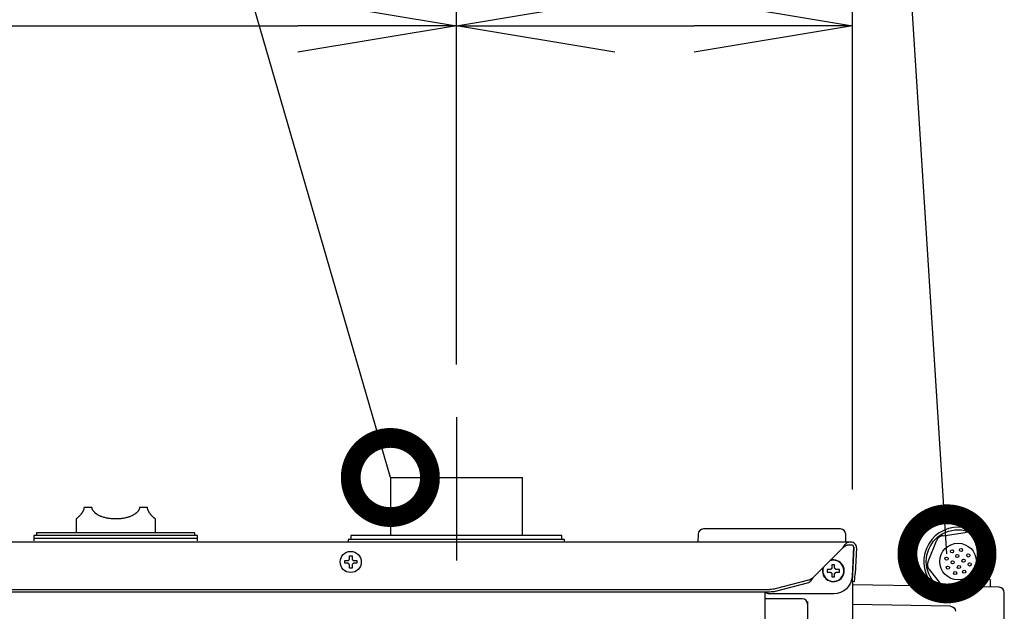
# Model space of a CAD drawing. Extents: x 31 to 8157, y 0 to 5507.
# Drawn here: x 4361 to 4734, y 2501 to 2725 of the extents above; entities that cross this region are included whole.
import ezdxf

# ---------------------------------------------------------------- set-up
doc = ezdxf.new("R2010")
doc.units = 0
doc.header["$LTSCALE"] = 2
doc.header["$MEASUREMENT"] = 0
doc.linetypes.add('CENTER', pattern=[50.8, 31.75, -6.35, 6.35, -6.35])
doc.layers.add('DANMEN', color=7, linetype='Continuous', lineweight=30)
doc.layers.add('SUNPOU', color=7, linetype='Continuous')
doc.styles.get("Standard").update_dxf_attribs({"font": 'romans.shx', "bigfont": 'extfont.shx'})
doc.dimstyles.get("Standard").update_dxf_attribs({"dimscale": 20, "dimtxt": 2, "dimasz": 3, "dimexe": 1, "dimexo": 1, "dimgap": 0.6, "dimtad": 3, "dimdec": 0, "dimzin": 0, "dimdsep": 46, "dimtxsty": 'Standard', "dimblk": 'OPEN', "dimcen": 1.5, "dimadec": 0, "dimazin": 0, "dimtfac": 1, "dimtdec": 0, "dimtmove": 0, "dimatfit": 0, "dimldrblk": 'DOTSMALL', "dimfxl": 1, "dimtolj": 1, "dimtzin": 0, "dimarcsym": 0})
doc.dimstyles.new('STANDARD$0', dxfattribs={"dimscale": 10, "dimtxt": 2, "dimasz": 3, "dimexe": 1, "dimexo": 1, "dimgap": 0.6, "dimtad": 3, "dimdec": 0, "dimzin": 0, "dimdsep": 46, "dimtxsty": 'Standard', "dimblk1": 'OPEN', "dimblk2": 'OPEN', "dimsah": 1, "dimcen": 1.5, "dimadec": 0, "dimazin": 0, "dimtfac": 1, "dimtdec": 0, "dimtmove": 0, "dimatfit": 0, "dimldrblk": 'DOTSMALL', "dimfxl": 1, "dimtvp": 1, "dimtolj": 1, "dimtzin": 0, "dimarcsym": 0})

# ---------------------------------------------------------------- blocks, each defined once
blk = doc.blocks.new('_DotSmall')
at = {"color": 0, "linetype": 'ByBlock', "const_width": 0.5}
blk.add_lwpolyline([(-0.0625, 0, 1), (0.0625, 0, 1)], format="xyb", close=True, dxfattribs=at)
blk = doc.blocks.new('_OPEN')
at = {"color": 0, "linetype": 'ByBlock'}
for p, q in [((-1, 0.1667), (0, 0)), ((0, 0), (-1, -0.1667)), ((0, 0), (-1, 0))]:
    blk.add_line(p, q, dxfattribs=at)
blk = doc.blocks.new('*D46')
at = {"layer": 'SUNPOU', "color": 0, "lineweight": -2}
for p, q in [((4526.66, 2594.31), (4526.66, 2742.63)), ((4676.66, 2546.88), (4676.66, 2742.63)), ((4586.66, 2722.63), (4616.66, 2722.63))]:
    blk.add_line(p, q, dxfattribs=at)
at = {"layer": 'SUNPOU', "color": 0, "lineweight": -2, "xscale": 60, "yscale": 60, "zscale": 60, "rotation": 180}
blk.add_blockref('_OPEN', (4526.66, 2722.63), dxfattribs=at)
at = {"layer": 'SUNPOU', "color": 0, "lineweight": -2, "xscale": 60, "yscale": 60, "zscale": 60}
blk.add_blockref('_OPEN', (4676.66, 2722.63), dxfattribs=at)
at = {"layer": 'SUNPOU', "color": 0, "insert": (4601.66, 2754.63), "char_height": 40, "attachment_point": 5}
blk.add_mtext('\\A1;150', dxfattribs=at)
blk = doc.blocks.new('*D47')
at = {"layer": 'SUNPOU', "color": 0, "lineweight": -2}
for p, q in [((3816.66, 2550.92), (3816.66, 2742.63)), ((4526.66, 2594.31), (4526.66, 2742.63)), ((3876.66, 2722.63), (4466.66, 2722.63))]:
    blk.add_line(p, q, dxfattribs=at)
at = {"layer": 'SUNPOU', "color": 0, "lineweight": -2, "xscale": 60, "yscale": 60, "zscale": 60, "rotation": 180}
blk.add_blockref('_OPEN', (3816.66, 2722.63), dxfattribs=at)
at = {"layer": 'SUNPOU', "color": 0, "lineweight": -2, "xscale": 60, "yscale": 60, "zscale": 60}
blk.add_blockref('_OPEN', (4526.66, 2722.63), dxfattribs=at)
at = {"layer": 'SUNPOU', "color": 0, "insert": (4171.66, 2754.63), "char_height": 40, "attachment_point": 5}
blk.add_mtext('\\A1;710', dxfattribs=at)

msp = doc.modelspace()

# ---------------------------------------------------------------- linework, layer by layer
at = {"color": 2, "linetype": 'Continuous'}
for p, q in [((4501.66, 2551.45), (4501.66, 2529.45)), ((4501.66, 2551.45), (4551.66, 2551.45)), ((4551.66, 2529.45), (4551.66, 2551.45)), ((4385.66, 2540.25), (4388.66, 2540.25)), ((4406.66, 2540.25), (4409.66, 2540.25)), ((4382.66, 2535.75), (4382.66, 2530.45)), ((4412.66, 2530.45), (4412.66, 2535.75)), ((4672.11, 2531.95), (4620.22, 2531.95)), ((4366.68, 2529.45), (4366.68, 2527.45)), ((4428.68, 2529.45), (4366.68, 2529.45)), ((4366.68, 2528.45), (4428.68, 2528.45)), ((4427.68, 2530.45), (4367.68, 2530.45)), ((4367.68, 2530.45), (4367.68, 2529.45)), ((4427.68, 2529.45), (4427.68, 2530.45)), ((4428.68, 2527.45), (4428.68, 2529.45)), ((4486.66, 2529.45), (4486.66, 2527.95)), ((4566.66, 2529.45), (4486.66, 2529.45)), ((4566.66, 2527.95), (4566.66, 2529.45)), ((4618.22, 2529.98), (4618.16, 2526.95)), ((4674.16, 2526.95), (4674.11, 2529.98)), ((4710.95, 2529.39), (4719.35, 2530.61)), ((4722.27, 2529.45), (4727.53, 2522.78)), ((4676.16, 2526.95), (3817.16, 2526.95)), ((4485.66, 2527.95), (4485.66, 2526.95)), ((4567.66, 2527.95), (4485.66, 2527.95)), ((4567.66, 2526.95), (4567.66, 2527.95)), ((4661.7, 2513.48), (4673.16, 2524.95)), ((4675.16, 2525.95), (4676.16, 2525.95)), ((4677.11, 2525.28), (4676.52, 2513.99)), ((4677.16, 2524.9), (4676.64, 2515)), ((4678.16, 2524.84), (4677.64, 2514.94)), ((4705.35, 2519.67), (4708.49, 2527.44)), ((4484.36, 2518.95), (4484.36, 2519.95)), ((4488.96, 2519.95), (4488.96, 2518.95)), ((4727.98, 2519.68), (4724.84, 2511.79)), ((4667.11, 2516.6), (4667.11, 2515.6)), ((4671.71, 2515.6), (4671.71, 2516.6)), ((4676.64, 2515), (4676.49, 2512)), ((4677.48, 2511.95), (4677.64, 2514.94)), ((4705.77, 2516.55), (4710.96, 2509.84)), ((4660.03, 2512.52), (4647.44, 2509.26)), ((4660.03, 2511.55), (4647.44, 2508.29)), ((4677.48, 2511.95), (4676.49, 2512)), ((4676.66, 2511.98), (4676.66, 1812.55)), ((4707.65, 2510.28), (4676.66, 2510.82)), ((4722.37, 2509.85), (4713.87, 2508.65)), ((4732.2, 2509.85), (4725.34, 2509.97)), ((3848, 2509.03), (4645.32, 2509.03)), ((3848, 2508.07), (4645.32, 2508.07)), ((4643.66, 1832.75), (4643.66, 2508.06)), ((4669.54, 2507.35), (4645.16, 2507.35)), ((4734.16, 2443.79), (4734.16, 2507.85)), ((4657.66, 2505.45), (4643.66, 2505.45)), ((4659.66, 2504.45), (4659.66, 1834.75)), ((4713.8, 2502.65), (4676.66, 2503.3))]:
    msp.add_line(p, q, dxfattribs=at)
for centre, radius in [((4716.66, 2519.62), 12.04), ((4716.66, 2519.62), 6.92), ((4717.77, 2523.98), 0.6), ((4486.66, 2519.45), 4), ((4712.3, 2520.72), 0.6), ((4714.36, 2523.48), 0.6), ((4716.36, 2521.69), 0.6), ((4720.53, 2521.92), 0.6), ((4712.8, 2517.31), 0.6), ((4714.58, 2519.31), 0.6), ((4716.97, 2517.54), 0.6), ((4718.74, 2519.92), 0.6), ((4721.03, 2518.51), 0.6), ((4715.56, 2515.25), 0.6), ((4718.97, 2515.75), 0.6)]:
    msp.add_circle(centre, radius, dxfattribs=at)
for centre, radius, start, end in [((4620.22, 2529.95), 2, 90, 179), ((4672.11, 2529.95), 2, 1, 90), ((4716.66, 2519.62), 13, 312.088, 225.9281), ((4676.16, 2524.95), 2, 357, 90), ((4676.16, 2524.95), 1, 357, 90), ((4669.41, 2516.1), 4.13, 164.0251, 105.9525), ((4669.41, 2516.1), 4, 160.6446, 109.3668), ((4660.66, 2511.12), 43.9, 358.9729, 1.7594), ((4772.66, 2511.12), 43.9, 178.2233, 181.5792), ((4732.16, 2507.85), 2, 0, 89), ((4657.66, 2503.45), 2, 0, 90)]:
    msp.add_arc(centre, radius, start, end, dxfattribs=at)
at = {"color": 2, "linetype": 'Continuous', "extrusion": (0, 0, -1)}
for centre, major_axis, ratio, start_param, end_param in [((4712.68, 2529.67), (3.06, 0.47), 0.009225, 2.170389, 2.323857), ((4717.48, 2530.37), (3.25, 0.45), 0.008567, 0.809803, 0.95588), ((4723.38, 2528.1), (-1.93, 2.42), 0.009218, -0.971059, -0.817665), ((4707.76, 2525.7), (1.23, 3.04), 0.008567, 0.809734, 0.955858), ((4726.38, 2524.29), (-2.02, 2.59), 0.008567, 3.950984, 4.096972), ((4727.37, 2518.04), (1.13, 2.89), 0.009225, -0.970709, -0.817491), ((4720.65, 2509.56), (3.06, 0.47), 0.009225, -0.971194, -0.817753), ((4725.57, 2513.53), (1.23, 3.04), 0.008566, 3.951339, 4.097133), ((4645.32, 2509.81), (-3, 0), 0.258819, 3.926991, 4.712389), ((4645.32, 2508.84), (3, 0), 0.258819, 0.785398, 1.570796), ((4713.76, 2500.75), (-1, 1.62), 0.999915, 0.571019, 2.124363)]:
    msp.add_ellipse(centre, major_axis=major_axis, ratio=ratio, start_param=start_param, end_param=end_param, dxfattribs=at)
at = {"color": 2, "linetype": 'Continuous'}
for centre, major_axis, ratio, start_param, end_param in [((4706.03, 2521.43), (1.23, 3.05), 0.008567, 3.950984, 4.096972), ((4706.81, 2515.15), (-1.88, 2.46), 0.009225, -0.970709, -0.817491), ((4709.78, 2511.32), (-2.02, 2.58), 0.008566, 3.951339, 4.097133), ((4715.6, 2508.85), (3.07, 0.4), 0.009225, 2.170398, 2.32384)]:
    msp.add_ellipse(centre, major_axis=major_axis, ratio=ratio, start_param=start_param, end_param=end_param, dxfattribs=at)
at = {"color": 2, "linetype": 'Continuous', "extrusion": (-4e-16, 1e-15, -1)}
msp.add_ellipse((4669.52, 2514.37), major_axis=(-2.31, 6.64), ratio=0.995739, start_param=1.958905, end_param=3.474527, dxfattribs=at)
at = {"color": 2, "linetype": 'Continuous', "extrusion": (0, -1.2e-15, -1)}
msp.add_ellipse((4645.17, 2509.36), major_axis=(1.42, 1.42), ratio=0.992433, start_param=2.359993, end_param=3.233014, dxfattribs=at)
at = {"color": 2, "linetype": 'Continuous'}
for points, knots in [([(4385.66, 2540.25), (4385.66, 2540.19), (4385.66, 2540.13), (4385.65, 2540.01), (4385.65, 2539.95), (4385.63, 2539.77), (4385.61, 2539.66), (4385.56, 2539.43), (4385.52, 2539.33), (4385.45, 2539.12), (4385.42, 2539.02), (4385.36, 2538.9), (4385.35, 2538.88), (4385.33, 2538.83), (4385.32, 2538.81), (4385.29, 2538.74), (4385.27, 2538.69), (4385.2, 2538.56), (4385.15, 2538.48), (4385.06, 2538.31), (4385.01, 2538.24), (4384.91, 2538.09), (4384.86, 2538.02), (4384.79, 2537.91), (4384.76, 2537.88), (4384.71, 2537.81), (4384.69, 2537.78), (4384.61, 2537.68), (4384.56, 2537.62), (4384.46, 2537.5), (4384.41, 2537.44), (4384.32, 2537.33), (4384.27, 2537.27), (4384.03, 2537.01), (4383.86, 2536.83), (4383.65, 2536.63), (4383.61, 2536.59), (4383.53, 2536.52), (4383.42, 2536.41), (4383.32, 2536.32), (4383.13, 2536.14), (4383.02, 2536.05), (4382.91, 2535.95), (4382.88, 2535.93), (4382.85, 2535.9), (4382.83, 2535.89), (4382.82, 2535.88), (4382.78, 2535.85), (4382.72, 2535.8), (4382.69, 2535.77), (4382.67, 2535.75), (4382.66, 2535.75), (4382.66, 2535.75)], [0, 0, 0, 0, 0.015661, 0.015661, 0.031322, 0.031322, 0.062644, 0.062644, 0.093966, 0.093966, 0.125288, 0.125288, 0.133118, 0.133118, 0.140949, 0.140949, 0.15661, 0.15661, 0.187932, 0.187932, 0.219254, 0.219254, 0.250576, 0.250576, 0.266237, 0.266237, 0.281898, 0.281898, 0.31322, 0.31322, 0.344542, 0.344542, 0.375864, 0.375864, 0.501151, 0.501151, 0.532473, 0.532473, 0.563795, 0.626439, 0.626439, 0.751727, 0.751727, 0.783049, 0.79871, 0.79871, 0.814371, 0.814371, 0.877015, 0.939659, 0.939659, 1, 1, 1, 1]), ([(4406.66, 2540.25), (4406.66, 2540.19), (4406.66, 2540.13), (4406.65, 2540.01), (4406.64, 2539.95), (4406.62, 2539.77), (4406.59, 2539.66), (4406.52, 2539.43), (4406.47, 2539.33), (4406.38, 2539.12), (4406.32, 2539.02), (4406.24, 2538.88), (4406.2, 2538.83), (4406.14, 2538.74), (4406.11, 2538.69), (4406.01, 2538.56), (4405.94, 2538.47), (4405.79, 2538.31), (4405.72, 2538.24), (4405.56, 2538.09), (4405.48, 2538.01), (4405.35, 2537.91), (4405.31, 2537.87), (4405.23, 2537.81), (4405.18, 2537.77), (4405.05, 2537.68), (4404.96, 2537.61), (4404.69, 2537.43), (4404.51, 2537.32), (4404.13, 2537.11), (4403.93, 2537.02), (4403.53, 2536.83), (4403.33, 2536.75), (4403.01, 2536.63), (4402.91, 2536.59), (4402.7, 2536.52), (4402.59, 2536.48), (4402.26, 2536.38), (4402.05, 2536.32), (4401.39, 2536.14), (4400.94, 2536.05), (4400.25, 2535.94), (4400.02, 2535.9), (4399.67, 2535.86), (4399.49, 2535.84), (4399.32, 2535.82), (4399.2, 2535.81), (4399.14, 2535.81), (4398.61, 2535.77), (4398.13, 2535.75), (4397.19, 2535.75), (4396.72, 2535.77), (4396.02, 2535.82), (4395.78, 2535.85), (4395.43, 2535.89), (4395.31, 2535.9), (4395.08, 2535.94), (4394.96, 2535.95), (4394.39, 2536.05), (4393.94, 2536.14), (4393.28, 2536.31), (4393.06, 2536.38), (4392.63, 2536.51), (4392.42, 2536.59), (4392.11, 2536.7), (4392.01, 2536.75), (4391.8, 2536.83), (4391.7, 2536.88), (4391.4, 2537.01), (4391.2, 2537.11), (4390.91, 2537.27), (4390.82, 2537.32), (4390.63, 2537.44), (4390.54, 2537.49), (4390.36, 2537.61), (4390.27, 2537.68), (4390.14, 2537.77), (4390.1, 2537.81), (4390.01, 2537.87), (4389.97, 2537.91), (4389.85, 2538.01), (4389.77, 2538.09), (4389.61, 2538.24), (4389.53, 2538.31), (4389.39, 2538.48), (4389.32, 2538.56), (4389.22, 2538.69), (4389.18, 2538.74), (4389.12, 2538.83), (4389.09, 2538.88), (4389, 2539.02), (4388.95, 2539.12), (4388.88, 2539.27), (4388.85, 2539.33), (4388.82, 2539.41), (4388.81, 2539.43), (4388.79, 2539.49), (4388.78, 2539.52), (4388.74, 2539.66), (4388.71, 2539.77), (4388.68, 2539.95), (4388.68, 2540.01), (4388.67, 2540.1), (4388.67, 2540.13), (4388.66, 2540.19), (4388.66, 2540.22), (4388.66, 2540.25)], [0, 0, 0, 0, 0.007812, 0.007812, 0.015625, 0.015625, 0.03125, 0.03125, 0.046875, 0.046875, 0.0625, 0.0625, 0.070312, 0.070312, 0.078125, 0.078125, 0.09375, 0.09375, 0.109375, 0.109375, 0.125, 0.125, 0.132812, 0.132812, 0.140625, 0.140625, 0.15625, 0.15625, 0.1875, 0.1875, 0.21875, 0.21875, 0.25, 0.25, 0.265625, 0.265625, 0.28125, 0.28125, 0.3125, 0.3125, 0.375, 0.375, 0.40625, 0.40625, 0.421875, 0.429687, 0.429687, 0.4375, 0.4375, 0.5, 0.5, 0.5625, 0.5625, 0.59375, 0.59375, 0.609375, 0.609375, 0.625, 0.625, 0.6875, 0.6875, 0.71875, 0.71875, 0.75, 0.75, 0.765625, 0.765625, 0.78125, 0.78125, 0.8125, 0.8125, 0.828125, 0.828125, 0.84375, 0.84375, 0.859375, 0.859375, 0.867187, 0.867187, 0.875, 0.875, 0.890625, 0.890625, 0.90625, 0.90625, 0.921875, 0.921875, 0.929688, 0.929688, 0.9375, 0.9375, 0.953125, 0.953125, 0.960938, 0.960938, 0.964844, 0.964844, 0.96875, 0.96875, 0.984375, 0.984375, 0.992188, 0.992188, 0.996094, 0.996094, 1, 1, 1, 1]), ([(4412.66, 2535.75), (4412.66, 2535.75), (4412.64, 2535.77), (4412.57, 2535.82), (4412.55, 2535.85), (4412.48, 2535.9), (4412.44, 2535.94), (4412.37, 2535.99), (4412.34, 2536.02), (4412.3, 2536.06), (4412.27, 2536.08), (4412.26, 2536.09), (4412.19, 2536.15), (4412.07, 2536.26), (4411.94, 2536.38), (4411.79, 2536.52), (4411.72, 2536.59), (4411.55, 2536.75), (4411.47, 2536.83), (4411.29, 2537.01), (4411.2, 2537.11), (4411.08, 2537.24), (4411.06, 2537.27), (4411.01, 2537.32), (4410.99, 2537.35), (4410.91, 2537.44), (4410.87, 2537.49), (4410.72, 2537.68), (4410.62, 2537.8), (4410.49, 2537.98), (4410.47, 2538.01), (4410.42, 2538.09), (4410.39, 2538.12), (4410.32, 2538.24), (4410.27, 2538.31), (4410.17, 2538.48), (4410.13, 2538.56), (4410.04, 2538.74), (4409.99, 2538.83), (4409.94, 2538.95), (4409.93, 2538.97), (4409.91, 2539.02), (4409.88, 2539.09), (4409.85, 2539.17), (4409.8, 2539.33), (4409.77, 2539.43), (4409.73, 2539.6), (4409.72, 2539.66), (4409.7, 2539.77), (4409.69, 2539.83), (4409.67, 2540.01), (4409.66, 2540.13), (4409.66, 2540.25)], [0, 0, 0, 0, 0.124495, 0.124495, 0.187031, 0.187031, 0.249567, 0.249567, 0.280835, 0.296469, 0.296469, 0.312103, 0.312103, 0.374639, 0.437175, 0.437175, 0.499711, 0.499711, 0.562247, 0.562247, 0.624783, 0.624783, 0.640418, 0.640418, 0.656052, 0.656052, 0.68732, 0.68732, 0.749856, 0.749856, 0.76549, 0.76549, 0.781124, 0.781124, 0.812392, 0.812392, 0.84366, 0.84366, 0.874928, 0.874928, 0.882745, 0.882745, 0.890562, 0.906196, 0.906196, 0.937464, 0.937464, 0.953098, 0.953098, 0.968732, 0.968732, 1, 1, 1, 1]), ([(4710.59, 2529.33), (4710.53, 2529.33), (4710.48, 2529.32), (4710.37, 2529.29), (4710.32, 2529.28), (4710.16, 2529.24), (4710.06, 2529.2), (4709.93, 2529.15), (4709.91, 2529.14), (4709.86, 2529.12), (4709.84, 2529.1), (4709.76, 2529.07), (4709.72, 2529.04), (4709.62, 2528.99), (4709.58, 2528.96), (4709.52, 2528.92), (4709.51, 2528.91), (4709.48, 2528.89), (4709.47, 2528.89), (4709.44, 2528.86), (4709.42, 2528.84), (4709.37, 2528.81), (4709.35, 2528.79), (4709.31, 2528.76), (4709.27, 2528.72), (4709.23, 2528.68), (4709.19, 2528.64), (4709.17, 2528.62), (4709.11, 2528.56), (4709.07, 2528.52), (4709, 2528.44), (4708.97, 2528.4), (4708.88, 2528.27), (4708.82, 2528.18), (4708.75, 2528.06), (4708.74, 2528.04), (4708.71, 2527.99), (4708.7, 2527.96), (4708.67, 2527.89), (4708.65, 2527.84), (4708.62, 2527.79)], [0, 0, 0, 0, 0.0625, 0.0625, 0.125, 0.125, 0.25, 0.25, 0.28125, 0.28125, 0.3125, 0.3125, 0.375, 0.375, 0.4375, 0.4375, 0.453125, 0.453125, 0.46875, 0.46875, 0.5, 0.5, 0.53125, 0.53125, 0.5625, 0.59375, 0.59375, 0.625, 0.625, 0.6875, 0.6875, 0.75, 0.75, 0.875, 0.875, 0.90625, 0.90625, 0.9375, 0.9375, 1, 1, 1, 1]), ([(4722.04, 2529.74), (4722.01, 2529.78), (4721.97, 2529.82), (4721.9, 2529.91), (4721.86, 2529.94), (4721.78, 2530.02), (4721.74, 2530.06), (4721.68, 2530.11), (4721.66, 2530.13), (4721.62, 2530.16), (4721.6, 2530.18), (4721.53, 2530.23), (4721.49, 2530.26), (4721.4, 2530.32), (4721.35, 2530.35), (4721.26, 2530.4), (4721.21, 2530.43), (4721.15, 2530.46), (4721.13, 2530.46), (4721.11, 2530.47), (4721.1, 2530.48), (4721.06, 2530.5), (4721.03, 2530.51), (4720.98, 2530.53), (4720.95, 2530.54), (4720.9, 2530.56), (4720.87, 2530.56), (4720.8, 2530.59), (4720.74, 2530.6), (4720.64, 2530.63), (4720.58, 2530.64), (4720.48, 2530.66), (4720.42, 2530.67), (4720.32, 2530.68), (4720.26, 2530.69), (4720.15, 2530.69), (4720.1, 2530.69), (4719.94, 2530.69), (4719.83, 2530.68), (4719.72, 2530.66)], [0, 0, 0, 0, 0.0625, 0.0625, 0.125, 0.125, 0.1875, 0.1875, 0.21875, 0.21875, 0.25, 0.25, 0.3125, 0.3125, 0.375, 0.375, 0.4375, 0.4375, 0.453125, 0.453125, 0.46875, 0.46875, 0.5, 0.5, 0.53125, 0.53125, 0.5625, 0.5625, 0.625, 0.625, 0.6875, 0.6875, 0.75, 0.75, 0.8125, 0.8125, 0.875, 0.875, 1, 1, 1, 1]), ([(4487.16, 2521.75), (4487.16, 2521.54), (4487.16, 2521.33), (4487.16, 2521.01), (4487.16, 2520.9), (4487.16, 2520.68), (4487.16, 2520.56), (4487.16, 2520.45)], [0, 0, 0, 0, 0.5, 0.5, 0.75, 0.75, 1, 1, 1, 1]), ([(4727.76, 2522.49), (4727.79, 2522.45), (4727.83, 2522.41), (4727.89, 2522.32), (4727.92, 2522.27), (4727.96, 2522.2), (4727.97, 2522.18), (4728, 2522.13), (4728.01, 2522.1), (4728.05, 2522.03), (4728.07, 2521.98), (4728.1, 2521.91), (4728.12, 2521.89), (4728.14, 2521.84), (4728.14, 2521.81), (4728.17, 2521.73), (4728.19, 2521.68), (4728.22, 2521.58), (4728.23, 2521.52), (4728.26, 2521.42), (4728.27, 2521.36), (4728.27, 2521.31)], [0, 0, 0, 0, 0.125, 0.125, 0.25, 0.25, 0.3125, 0.3125, 0.375, 0.375, 0.5, 0.5, 0.5625, 0.5625, 0.625, 0.625, 0.75, 0.75, 0.875, 0.875, 1, 1, 1, 1]), ([(4728.27, 2521.31), (4728.28, 2521.25), (4728.29, 2521.19), (4728.3, 2521.08), (4728.3, 2521.03), (4728.3, 2520.92), (4728.3, 2520.87), (4728.29, 2520.76), (4728.29, 2520.7), (4728.27, 2520.6), (4728.27, 2520.54), (4728.25, 2520.46), (4728.25, 2520.44), (4728.23, 2520.38), (4728.23, 2520.36), (4728.19, 2520.23), (4728.16, 2520.12), (4728.12, 2520.02)], [0, 0, 0, 0, 0.125, 0.125, 0.25, 0.25, 0.375, 0.375, 0.5, 0.5, 0.625, 0.625, 0.6875, 0.6875, 0.75, 0.75, 1, 1, 1, 1]), ([(4484.36, 2519.95), (4484.56, 2519.95), (4484.77, 2519.95), (4485.1, 2519.95), (4485.21, 2519.95), (4485.43, 2519.95), (4485.55, 2519.95), (4485.66, 2519.95)], [0, 0, 0, 0, 0.5, 0.5, 0.75, 0.75, 1, 1, 1, 1]), ([(4486.16, 2517.15), (4486.16, 2517.35), (4486.16, 2517.56), (4486.16, 2517.89), (4486.16, 2518), (4486.16, 2518.22), (4486.16, 2518.33), (4486.16, 2518.45)], [0, 0, 0, 0, 0.5, 0.5, 0.75, 0.75, 1, 1, 1, 1]), ([(4488.96, 2518.95), (4488.76, 2518.95), (4488.55, 2518.95), (4488.22, 2518.95), (4488.11, 2518.95), (4487.89, 2518.95), (4487.78, 2518.95), (4487.66, 2518.95)], [0, 0, 0, 0, 0.5, 0.5, 0.75, 0.75, 1, 1, 1, 1]), ([(4668.91, 2518.4), (4668.91, 2518.19), (4668.91, 2517.98), (4668.91, 2517.66), (4668.91, 2517.55), (4668.91, 2517.33), (4668.91, 2517.21), (4668.91, 2517.1)], [0, 0, 0, 0, 0.5, 0.5, 0.75, 0.75, 1, 1, 1, 1]), ([(4705.21, 2519.32), (4705.18, 2519.27), (4705.16, 2519.22), (4705.13, 2519.12), (4705.11, 2519.06), (4705.09, 2518.99), (4705.09, 2518.96), (4705.07, 2518.91), (4705.07, 2518.88), (4705.05, 2518.8), (4705.04, 2518.75), (4705.03, 2518.67), (4705.03, 2518.64), (4705.02, 2518.59), (4705.02, 2518.56), (4705.02, 2518.48), (4705.01, 2518.43), (4705.01, 2518.32), (4705.02, 2518.26), (4705.02, 2518.15), (4705.03, 2518.09), (4705.04, 2518.04)], [0, 0, 0, 0, 0.125, 0.125, 0.25, 0.25, 0.3125, 0.3125, 0.375, 0.375, 0.5, 0.5, 0.5625, 0.5625, 0.625, 0.625, 0.75, 0.75, 0.875, 0.875, 1, 1, 1, 1]), ([(4705.04, 2518.04), (4705.04, 2517.98), (4705.05, 2517.93), (4705.08, 2517.82), (4705.09, 2517.77), (4705.12, 2517.66), (4705.13, 2517.61), (4705.17, 2517.51), (4705.19, 2517.46), (4705.23, 2517.36), (4705.25, 2517.31), (4705.29, 2517.24), (4705.3, 2517.21), (4705.33, 2517.17), (4705.34, 2517.14), (4705.41, 2517.02), (4705.47, 2516.93), (4705.54, 2516.85)], [0, 0, 0, 0, 0.125, 0.125, 0.25, 0.25, 0.375, 0.375, 0.5, 0.5, 0.625, 0.625, 0.6875, 0.6875, 0.75, 0.75, 1, 1, 1, 1]), ([(4667.11, 2515.6), (4667.32, 2515.6), (4667.53, 2515.6), (4667.85, 2515.6), (4667.96, 2515.6), (4668.18, 2515.6), (4668.3, 2515.6), (4668.41, 2515.6)], [0, 0, 0, 0, 0.5, 0.5, 0.75, 0.75, 1, 1, 1, 1]), ([(4669.91, 2513.8), (4669.91, 2514), (4669.91, 2514.21), (4669.91, 2514.54), (4669.91, 2514.65), (4669.91, 2514.87), (4669.91, 2514.98), (4669.91, 2515.1)], [0, 0, 0, 0, 0.5, 0.5, 0.75, 0.75, 1, 1, 1, 1]), ([(4671.71, 2516.6), (4671.51, 2516.6), (4671.3, 2516.6), (4670.98, 2516.6), (4670.87, 2516.6), (4670.64, 2516.6), (4670.53, 2516.6), (4670.41, 2516.6)], [0, 0, 0, 0, 0.5, 0.5, 0.75, 0.75, 1, 1, 1, 1]), ([(4704.55, 2512.46), (4704.54, 2512.49), (4704.54, 2512.57), (4704.57, 2512.69), (4704.64, 2512.82), (4704.73, 2512.93), (4704.86, 2513.01), (4705, 2513.06), (4705.13, 2513.07), (4705.25, 2513.05), (4705.35, 2513.02), (4705.43, 2512.97), (4705.49, 2512.92), (4705.54, 2512.88), (4705.56, 2512.84), (4705.57, 2512.83), (4705.57, 2512.83)], [0, 0, 0, 0, 0.051633, 0.157188, 0.250222, 0.35083, 0.453618, 0.556268, 0.646167, 0.726535, 0.798416, 0.861793, 0.91599, 0.95962, 0.98985, 1, 1, 1, 1]), ([(4705.6, 2512.79), (4705.6, 2512.79), (4705.6, 2512.78), (4705.62, 2512.75), (4705.64, 2512.73), (4705.67, 2512.68), (4705.67, 2512.68), (4705.68, 2512.66), (4705.69, 2512.65), (4705.71, 2512.62), (4705.72, 2512.6), (4705.77, 2512.53), (4705.8, 2512.47), (4705.88, 2512.36), (4705.92, 2512.29), (4706.01, 2512.16), (4706.07, 2512.09), (4706.15, 2511.97), (4706.19, 2511.92), (4706.23, 2511.86), (4706.26, 2511.82), (4706.28, 2511.8), (4706.34, 2511.72), (4706.39, 2511.65), (4706.44, 2511.59)], [0, 0, 0, 0, 0.121428, 0.121428, 0.251703, 0.251703, 0.284272, 0.284272, 0.31684, 0.31684, 0.381977, 0.381977, 0.512252, 0.512252, 0.642526, 0.642526, 0.772801, 0.772801, 0.837938, 0.870506, 0.870506, 0.903075, 0.903075, 1, 1, 1, 1]), ([(4707.65, 2510.28), (4707.65, 2510.28), (4707.66, 2510.27), (4707.68, 2510.24), (4707.73, 2510.2), (4707.78, 2510.15), (4707.85, 2510.09), (4707.86, 2510.08), (4707.88, 2510.06), (4707.91, 2510.04), (4707.93, 2510.01), (4708, 2509.96), (4708.04, 2509.92), (4708.18, 2509.8), (4708.29, 2509.71), (4708.44, 2509.59), (4708.45, 2509.58), (4708.48, 2509.55), (4708.5, 2509.54), (4708.55, 2509.5), (4708.65, 2509.42), (4708.76, 2509.34), (4708.99, 2509.17), (4709.16, 2509.05), (4709.38, 2508.9), (4709.42, 2508.87), (4709.49, 2508.82), (4709.51, 2508.81), (4709.56, 2508.78), (4709.68, 2508.7), (4709.8, 2508.63), (4710.09, 2508.45), (4710.3, 2508.34), (4710.72, 2508.11), (4710.94, 2508), (4711.22, 2507.87), (4711.28, 2507.85), (4711.4, 2507.79), (4711.45, 2507.77), (4711.63, 2507.69), (4711.75, 2507.65), (4712.1, 2507.51), (4712.35, 2507.42), (4712.84, 2507.26), (4713.08, 2507.19), (4713.59, 2507.05), (4713.84, 2507), (4714.17, 2506.93), (4714.23, 2506.92), (4714.36, 2506.89), (4714.43, 2506.88), (4714.62, 2506.85), (4714.75, 2506.83), (4715.15, 2506.78), (4715.41, 2506.75), (4715.94, 2506.71), (4716.46, 2506.69), (4716.99, 2506.69), (4717.39, 2506.71), (4717.52, 2506.72), (4717.72, 2506.73), (4717.78, 2506.74), (4717.92, 2506.75), (4717.98, 2506.76), (4718.31, 2506.79), (4718.57, 2506.83), (4719.08, 2506.91), (4719.34, 2506.96), (4719.84, 2507.08), (4720.09, 2507.14), (4720.58, 2507.29), (4720.83, 2507.37), (4721.13, 2507.47), (4721.19, 2507.5), (4721.31, 2507.54), (4721.36, 2507.56), (4721.54, 2507.63), (4721.66, 2507.68), (4722, 2507.82), (4722.22, 2507.92), (4722.65, 2508.13), (4722.86, 2508.24), (4723.11, 2508.38), (4723.18, 2508.42), (4723.25, 2508.47), (4723.3, 2508.49), (4723.42, 2508.56), (4723.54, 2508.63), (4723.8, 2508.8), (4723.97, 2508.91), (4724.2, 2509.07), (4724.28, 2509.12), (4724.38, 2509.2), (4724.43, 2509.24), (4724.48, 2509.28), (4724.52, 2509.3), (4724.53, 2509.31), (4724.68, 2509.42), (4724.79, 2509.51), (4724.99, 2509.67), (4725.07, 2509.74), (4725.15, 2509.81), (4725.17, 2509.82), (4725.2, 2509.84), (4725.21, 2509.86), (4725.25, 2509.89), (4725.29, 2509.93), (4725.33, 2509.96), (4725.34, 2509.97), (4725.34, 2509.97)], [0, 0, 0, 0, 0.014903, 0.030549, 0.030549, 0.06184, 0.06184, 0.065751, 0.065751, 0.069662, 0.077485, 0.077485, 0.093131, 0.093131, 0.124422, 0.124422, 0.128333, 0.128333, 0.132244, 0.132244, 0.140067, 0.155713, 0.155713, 0.187003, 0.187003, 0.194826, 0.194826, 0.198738, 0.198738, 0.202649, 0.218294, 0.218294, 0.249585, 0.249585, 0.280876, 0.280876, 0.288699, 0.288699, 0.296522, 0.296522, 0.312167, 0.312167, 0.343458, 0.343458, 0.374749, 0.374749, 0.40604, 0.40604, 0.413863, 0.413863, 0.421685, 0.421685, 0.437331, 0.437331, 0.468622, 0.468622, 0.499913, 0.531204, 0.531204, 0.546849, 0.546849, 0.554672, 0.554672, 0.562495, 0.562495, 0.593786, 0.593786, 0.625077, 0.625077, 0.656368, 0.656368, 0.687658, 0.687658, 0.695481, 0.695481, 0.703304, 0.703304, 0.718949, 0.718949, 0.75024, 0.75024, 0.781531, 0.781531, 0.789354, 0.793265, 0.793265, 0.797177, 0.812822, 0.812822, 0.844113, 0.844113, 0.859759, 0.859759, 0.867581, 0.871493, 0.871493, 0.875404, 0.875404, 0.906695, 0.906695, 0.937986, 0.937986, 0.945809, 0.945809, 0.953631, 0.953631, 0.969277, 0.984922, 1, 1, 1, 1]), ([(4713.5, 2508.6), (4713.45, 2508.59), (4713.39, 2508.59), (4713.28, 2508.58), (4713.23, 2508.58), (4713.07, 2508.57), (4712.96, 2508.58), (4712.82, 2508.6), (4712.8, 2508.6), (4712.74, 2508.61), (4712.72, 2508.61), (4712.64, 2508.63), (4712.58, 2508.64), (4712.48, 2508.67), (4712.42, 2508.68), (4712.36, 2508.71), (4712.35, 2508.71), (4712.32, 2508.72), (4712.31, 2508.72), (4712.27, 2508.74), (4712.24, 2508.75), (4712.19, 2508.77), (4712.16, 2508.78), (4712.11, 2508.8), (4712.06, 2508.83), (4712.01, 2508.85), (4711.97, 2508.88), (4711.94, 2508.89), (4711.87, 2508.93), (4711.82, 2508.96), (4711.73, 2509.02), (4711.69, 2509.05), (4711.56, 2509.15), (4711.48, 2509.22), (4711.39, 2509.32), (4711.37, 2509.34), (4711.33, 2509.38), (4711.31, 2509.4), (4711.26, 2509.46), (4711.22, 2509.5), (4711.19, 2509.55)], [0, 0, 0, 0, 0.0625, 0.0625, 0.125, 0.125, 0.25, 0.25, 0.28125, 0.28125, 0.3125, 0.3125, 0.375, 0.375, 0.4375, 0.4375, 0.453125, 0.453125, 0.46875, 0.46875, 0.5, 0.5, 0.53125, 0.53125, 0.5625, 0.59375, 0.59375, 0.625, 0.625, 0.6875, 0.6875, 0.75, 0.75, 0.875, 0.875, 0.90625, 0.90625, 0.9375, 0.9375, 1, 1, 1, 1]), ([(4722.74, 2509.9), (4722.79, 2509.91), (4722.85, 2509.92), (4722.96, 2509.94), (4723.01, 2509.95), (4723.17, 2509.99), (4723.27, 2510.03), (4723.39, 2510.08), (4723.42, 2510.09), (4723.47, 2510.12), (4723.49, 2510.13), (4723.56, 2510.16), (4723.61, 2510.19), (4723.7, 2510.25), (4723.75, 2510.28), (4723.81, 2510.31), (4723.82, 2510.32), (4723.84, 2510.34), (4723.85, 2510.35), (4723.89, 2510.37), (4723.91, 2510.39), (4723.95, 2510.42), (4723.98, 2510.44), (4724.02, 2510.48), (4724.06, 2510.51), (4724.1, 2510.55), (4724.14, 2510.59), (4724.16, 2510.61), (4724.22, 2510.67), (4724.25, 2510.71), (4724.32, 2510.79), (4724.35, 2510.83), (4724.45, 2510.96), (4724.51, 2511.05), (4724.57, 2511.17), (4724.59, 2511.2), (4724.61, 2511.24), (4724.62, 2511.27), (4724.66, 2511.34), (4724.68, 2511.39), (4724.7, 2511.45)], [0, 0, 0, 0, 0.0625, 0.0625, 0.125, 0.125, 0.25, 0.25, 0.28125, 0.28125, 0.3125, 0.3125, 0.375, 0.375, 0.4375, 0.4375, 0.453125, 0.453125, 0.46875, 0.46875, 0.5, 0.5, 0.53125, 0.53125, 0.5625, 0.59375, 0.59375, 0.625, 0.625, 0.6875, 0.6875, 0.75, 0.75, 0.875, 0.875, 0.90625, 0.90625, 0.9375, 0.9375, 1, 1, 1, 1]), ([(4727.23, 2512.05), (4727.25, 2512.08), (4727.27, 2512.1), (4727.32, 2512.17), (4727.34, 2512.2), (4727.41, 2512.3), (4727.45, 2512.37), (4727.53, 2512.48), (4727.56, 2512.53), (4727.62, 2512.63), (4727.65, 2512.66), (4727.67, 2512.71), (4727.68, 2512.71), (4727.69, 2512.73), (4727.69, 2512.73), (4727.7, 2512.75), (4727.71, 2512.76), (4727.72, 2512.79), (4727.73, 2512.79), (4727.73, 2512.79)], [0, 0, 0, 0, 0.066029, 0.066029, 0.151562, 0.151562, 0.322628, 0.322628, 0.493694, 0.493694, 0.66476, 0.66476, 0.707526, 0.707526, 0.750292, 0.750292, 0.835825, 0.835825, 1, 1, 1, 1]), ([(4727.75, 2512.82), (4727.75, 2512.83), (4727.77, 2512.85), (4727.81, 2512.9), (4727.88, 2512.96), (4727.98, 2513.02), (4728.1, 2513.06), (4728.25, 2513.07), (4728.39, 2513.04), (4728.53, 2512.98), (4728.64, 2512.88), (4728.72, 2512.77), (4728.77, 2512.65), (4728.78, 2512.56), (4728.78, 2512.5), (4728.78, 2512.48)], [0, 0, 0, 0, 0.016982, 0.057426, 0.133229, 0.200897, 0.306225, 0.396071, 0.495916, 0.598895, 0.706223, 0.799561, 0.882703, 0.957177, 1, 1, 1, 1])]:
    msp.add_open_spline(points, degree=3, knots=knots, dxfattribs=at)
for points in [[(4673.16, 2524.95), (4673.33, 2525.21), (4673.66, 2525.73), (4674.16, 2526.4), (4674.66, 2526.84), (4675, 2526.95), (4675.16, 2526.95)], [(4673.16, 2524.95), (4673.23, 2525), (4673.36, 2525.1), (4673.56, 2525.26), (4673.76, 2525.4), (4673.96, 2525.54), (4674.16, 2525.66), (4674.36, 2525.76), (4674.56, 2525.84), (4674.76, 2525.9), (4674.96, 2525.94), (4675.1, 2525.95), (4675.16, 2525.95)], [(4486.16, 2520.45), (4486.16, 2520.5), (4486.16, 2520.61), (4486.16, 2520.77), (4486.16, 2520.93), (4486.16, 2521.09), (4486.16, 2521.24), (4486.16, 2521.39), (4486.16, 2521.56), (4486.16, 2521.68), (4486.16, 2521.75)], [(4486.16, 2521.75), (4486.33, 2521.75), (4486.66, 2521.75), (4486.99, 2521.75), (4487.16, 2521.75)], [(4485.66, 2518.95), (4485.61, 2518.95), (4485.5, 2518.95), (4485.34, 2518.95), (4485.18, 2518.95), (4485.02, 2518.95), (4484.87, 2518.95), (4484.72, 2518.95), (4484.55, 2518.95), (4484.43, 2518.95), (4484.36, 2518.95)], [(4485.66, 2519.95), (4485.69, 2519.97), (4485.73, 2520.02), (4485.8, 2520.09), (4485.88, 2520.16), (4485.95, 2520.23), (4486.02, 2520.3), (4486.09, 2520.38), (4486.14, 2520.42), (4486.16, 2520.45)], [(4486.16, 2518.45), (4486.14, 2518.47), (4486.08, 2518.52), (4486.01, 2518.6), (4485.94, 2518.67), (4485.87, 2518.74), (4485.8, 2518.81), (4485.73, 2518.88), (4485.68, 2518.92), (4485.66, 2518.95)], [(4487.16, 2517.15), (4486.99, 2517.15), (4486.66, 2517.15), (4486.33, 2517.15), (4486.16, 2517.15)], [(4487.16, 2520.45), (4487.19, 2520.42), (4487.24, 2520.37), (4487.31, 2520.3), (4487.38, 2520.22), (4487.45, 2520.15), (4487.52, 2520.09), (4487.59, 2520.02), (4487.64, 2519.97), (4487.66, 2519.95)], [(4487.66, 2518.95), (4487.64, 2518.92), (4487.59, 2518.88), (4487.52, 2518.8), (4487.45, 2518.73), (4487.38, 2518.66), (4487.3, 2518.59), (4487.23, 2518.52), (4487.19, 2518.47), (4487.16, 2518.45)], [(4487.16, 2518.45), (4487.16, 2518.39), (4487.16, 2518.29), (4487.16, 2518.12), (4487.16, 2517.96), (4487.16, 2517.81), (4487.16, 2517.66), (4487.16, 2517.5), (4487.16, 2517.33), (4487.16, 2517.21), (4487.16, 2517.15)], [(4487.66, 2519.95), (4487.72, 2519.95), (4487.82, 2519.95), (4487.99, 2519.95), (4488.14, 2519.95), (4488.3, 2519.95), (4488.45, 2519.95), (4488.61, 2519.95), (4488.77, 2519.95), (4488.9, 2519.95), (4488.96, 2519.95)], [(4668.91, 2517.1), (4668.89, 2517.07), (4668.84, 2517.02), (4668.76, 2516.95), (4668.69, 2516.87), (4668.62, 2516.8), (4668.55, 2516.74), (4668.48, 2516.67), (4668.44, 2516.62), (4668.41, 2516.6)], [(4669.91, 2518.4), (4669.75, 2518.4), (4669.41, 2518.4), (4669.08, 2518.4), (4668.91, 2518.4)], [(4669.91, 2517.1), (4669.91, 2517.15), (4669.91, 2517.26), (4669.91, 2517.42), (4669.91, 2517.58), (4669.91, 2517.74), (4669.91, 2517.89), (4669.91, 2518.04), (4669.91, 2518.21), (4669.91, 2518.33), (4669.91, 2518.4)], [(4670.41, 2516.6), (4670.39, 2516.62), (4670.34, 2516.67), (4670.27, 2516.74), (4670.2, 2516.81), (4670.13, 2516.88), (4670.06, 2516.95), (4669.98, 2517.03), (4669.94, 2517.07), (4669.91, 2517.1)], [(4661.7, 2513.48), (4661.65, 2513.41), (4661.56, 2513.26), (4661.42, 2513.05), (4661.28, 2512.84), (4661.14, 2512.64), (4661, 2512.44), (4660.86, 2512.26), (4660.73, 2512.1), (4660.59, 2511.95), (4660.45, 2511.82), (4660.31, 2511.7), (4660.17, 2511.61), (4660.08, 2511.57), (4660.03, 2511.55)], [(4661.7, 2513.48), (4661.64, 2513.43), (4661.51, 2513.34), (4661.33, 2513.19), (4661.14, 2513.06), (4660.96, 2512.93), (4660.77, 2512.81), (4660.59, 2512.71), (4660.4, 2512.63), (4660.22, 2512.56), (4660.09, 2512.53), (4660.03, 2512.52)], [(4668.41, 2516.6), (4668.36, 2516.6), (4668.25, 2516.6), (4668.09, 2516.6), (4667.93, 2516.6), (4667.77, 2516.6), (4667.62, 2516.6), (4667.47, 2516.6), (4667.3, 2516.6), (4667.18, 2516.6), (4667.11, 2516.6)], [(4668.41, 2515.6), (4668.44, 2515.57), (4668.48, 2515.53), (4668.56, 2515.45), (4668.63, 2515.38), (4668.7, 2515.31), (4668.77, 2515.24), (4668.84, 2515.17), (4668.89, 2515.12), (4668.91, 2515.1)], [(4668.91, 2515.1), (4668.91, 2515.04), (4668.91, 2514.94), (4668.91, 2514.77), (4668.91, 2514.61), (4668.91, 2514.46), (4668.91, 2514.31), (4668.91, 2514.15), (4668.91, 2513.98), (4668.91, 2513.86), (4668.91, 2513.8)], [(4668.91, 2513.8), (4669.08, 2513.8), (4669.41, 2513.8), (4669.75, 2513.8), (4669.91, 2513.8)], [(4669.91, 2515.1), (4669.94, 2515.12), (4669.99, 2515.17), (4670.06, 2515.25), (4670.14, 2515.32), (4670.21, 2515.39), (4670.28, 2515.46), (4670.34, 2515.53), (4670.39, 2515.57), (4670.41, 2515.6)], [(4670.41, 2515.6), (4670.47, 2515.6), (4670.58, 2515.6), (4670.74, 2515.6), (4670.9, 2515.6), (4671.05, 2515.6), (4671.2, 2515.6), (4671.36, 2515.6), (4671.53, 2515.6), (4671.65, 2515.6), (4671.71, 2515.6)]]:
    msp.add_open_spline(points, degree=3, dxfattribs=at)
at = {"layer": 'DANMEN', "color": 1, "linetype": 'CENTER'}
msp.add_line((4526.66, 2574.31), (4526.66, 2520.04), dxfattribs=at)

# ---------------------------------------------------------------- dimensions: what is measured, and where the dimension line sits
at = {"layer": 'SUNPOU'}
for base, p1, p2, picture, middle in [((4526.66, 2722.63), (3816.66, 2530.92), (4526.66, 2574.31), '*D47', (4171.66, 2754.63)), ((4676.66, 2722.63), (4526.66, 2574.31), (4676.66, 2526.88), '*D46', (4601.66, 2754.63))]:
    dim = msp.add_linear_dim(base=base, p1=p1, p2=p2, dimstyle='STANDARD$0', override={"dimscale": 20}, dxfattribs=at)
    dim.commit()
    dim.dimension.update_dxf_attribs({"geometry": picture, "text_midpoint": middle})

# ---------------------------------------------------------------- leaders
for points in [[(4501.66, 2551.45), (4435.2, 2780.66)], [(4712.46, 2522.52), (4696.2, 2778.35)]]:
    msp.add_leader(points, dimstyle='Standard', dxfattribs=at)

doc.saveas('drawing.dxf')
